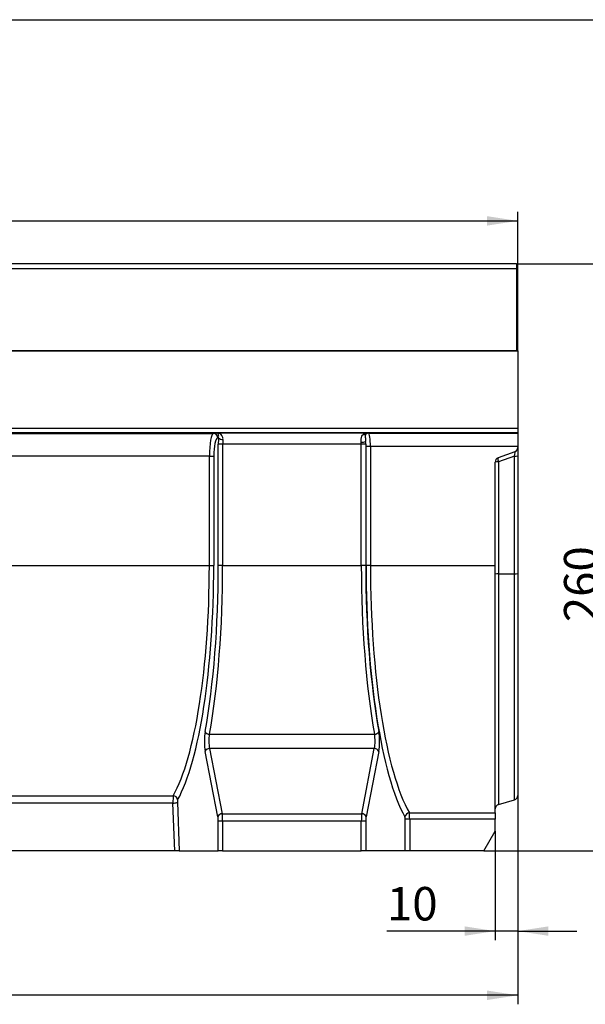
# Model space of a CAD drawing. Units: millimetres. Extents: x 32 to 1821, y 5 to 1164.
# Drawn here: x 892 to 1143, y 728 to 1164 of the extents above; entities that cross this region are included whole.
import ezdxf

# ---------------------------------------------------------------- set-up
doc = ezdxf.new("R2010")
doc.units = ezdxf.units.MM
doc.header["$LTSCALE"] = 4
doc.linetypes.add('SLD-Сплошная', pattern=[0])
doc.layers.add('FORMAT', color=7, linetype='SLD-Сплошная')
doc.styles.add('SLDTEXTSTYLE1', font='GOST_TYPE.TTF')
doc.styles.add('SLDTEXTSTYLE2', font='GOST_TYPE.TTF')
doc.dimstyles.new('SLDDIMSTYLE0', dxfattribs={"dimtxt": 13.572298, "dimasz": 13.572298, "dimexe": 0, "dimexo": 0.0625, "dimgap": 3.393075, "dimtad": 2, "dimdec": 1, "dimrnd": 1e-09, "dimzin": 12, "dimdsep": 46, "dimtxsty": 'SLDTEXTSTYLE1', "dimsah": 1, "dimcen": 0.09, "dimadec": 0, "dimazin": 3, "dimtfac": 1, "dimtdec": 1, "dimtmove": 0, "dimatfit": 0, "dimfxl": 1, "dimfrac": 2, "dimtolj": 1, "dimtzin": 12, "dimarcsym": 0})
doc.dimstyles.new('SLDDIMSTYLE1', dxfattribs={"dimtxt": 13.572298, "dimasz": 13.572298, "dimexe": 0, "dimexo": 0.0625, "dimgap": 3.393075, "dimtad": 2, "dimdec": 1, "dimrnd": 1e-09, "dimzin": 12, "dimdsep": 46, "dimtxsty": 'SLDTEXTSTYLE1', "dimsah": 1, "dimcen": 0.09, "dimadec": 0, "dimazin": 3, "dimtfac": 1, "dimtdec": 1, "dimtofl": 0, "dimtmove": 0, "dimatfit": 3, "dimfxl": 1, "dimfrac": 2, "dimtolj": 1, "dimtzin": 12, "dimarcsym": 0})

# ---------------------------------------------------------------- blocks, each defined once
blk = doc.blocks.new('_D')
at = {"layer": 'FORMAT'}
for p, q in [((1113.05, 918.65), (1113.05, 756.33)), ((1103.05, 804.56), (1103.05, 756.33)), ((1103.05, 760.33), (1055.11, 760.33)), ((1113.05, 760.33), (1103.05, 760.33)), ((1113.05, 760.33), (1139.15, 760.33))]:
    blk.add_line(p, q, dxfattribs=at)
for points in [[(1103.05, 760.33), (1089.48, 762.42), (1089.48, 758.24)], [(1113.05, 760.33), (1126.62, 758.24), (1126.62, 762.42)]]:
    blk.add_solid(points, dxfattribs=at)
at = {"layer": 'FORMAT', "insert": (1055.11, 779.86, 0.1), "char_height": 14.817, "attachment_point": 1, "style": 'SLDTEXTSTYLE2'}
blk.add_mtext('10', dxfattribs=at)
blk = doc.blocks.new('_D_1')
at = {"layer": 'FORMAT'}
for p, q in [((113.05, 1036.9), (113.05, 1078.89)), ((1113.05, 1036.9), (1113.05, 1078.89)), ((113.05, 1074.89), (1113.05, 1074.89))]:
    blk.add_line(p, q, dxfattribs=at)
for points in [[(113.05, 1074.89), (126.62, 1072.8), (126.62, 1076.98)], [(1113.05, 1074.89), (1099.48, 1076.98), (1099.48, 1072.8)]]:
    blk.add_solid(points, dxfattribs=at)
at = {"layer": 'FORMAT', "insert": (588.87, 1094.43, 0.1), "char_height": 14.817, "attachment_point": 1, "style": 'SLDTEXTSTYLE2'}
blk.add_mtext('1000', dxfattribs=at)
blk = doc.blocks.new('_D_2')
at = {"layer": 'FORMAT'}
for p, q in [((1112.55, 1055.9), (1157.05, 1055.9)), ((1153.05, 1055.9), (1153.05, 795.9)), ((1098.05, 795.9), (1157.05, 795.9))]:
    blk.add_line(p, q, dxfattribs=at)
for points in [[(1153.05, 1055.9), (1150.96, 1042.33), (1155.14, 1042.33)], [(1153.05, 795.9), (1155.14, 809.48), (1150.96, 809.48)]]:
    blk.add_solid(points, dxfattribs=at)
at = {"layer": 'FORMAT', "insert": (1133.52, 897.14, 0.1), "char_height": 14.817, "attachment_point": 1, "rotation": 90, "style": 'SLDTEXTSTYLE2'}
blk.add_mtext('260', dxfattribs=at)
blk = doc.blocks.new('_D_3')
at = {"layer": 'FORMAT'}
for p, q in [((1113.05, 820.37), (1113.05, 727.9)), ((103.05, 804.56), (103.05, 727.9)), ((1113.05, 731.9), (103.05, 731.9))]:
    blk.add_line(p, q, dxfattribs=at)
for points in [[(103.05, 731.9), (116.62, 729.81), (116.62, 733.99)], [(1113.05, 731.9), (1099.48, 733.99), (1099.48, 729.81)]]:
    blk.add_solid(points, dxfattribs=at)
at = {"layer": 'FORMAT', "insert": (587.25, 751.44, 0.1), "char_height": 14.817, "attachment_point": 1, "style": 'SLDTEXTSTYLE2'}
blk.add_mtext('1010', dxfattribs=at)

msp = doc.modelspace()

# ---------------------------------------------------------------- linework, layer by layer
at = {"color": 7, "linetype": 'SLD-Сплошная', "lineweight": 30}
for p, q in [((1112.55, 1055.9), (113.55, 1055.9)), ((1112.55, 1055.9), (1112.55, 1053.8)), ((113.55, 1053.8), (1112.55, 1053.8)), ((1112.55, 1053.8), (1112.55, 1017.4)), ((1113.05, 1036.9), (1112.55, 1036.9)), ((1113.05, 1017.4), (1113.05, 1036.9)), ((113.05, 1017.4), (1113.05, 1017.4)), ((1112.55, 1017.4), (113.55, 1017.4)), ((1113.05, 1017.4), (1113.05, 983.02)), ((113.05, 983.02), (1113.05, 983.02)), ((1113.05, 983.02), (1113.05, 981.02)), ((1113.05, 981.02), (113.05, 981.02)), ((647.86, 980.74), (978.24, 980.74)), ((978.24, 980.74), (979.83, 980.98)), ((979.83, 980.98), (1046.27, 980.98)), ((980.53, 978.79), (980.19, 978.74)), ((1046.27, 980.98), (1046.9, 980.88)), ((1046.9, 980.88), (1113.05, 980.88)), ((1113.05, 981.02), (1113.05, 980.88)), ((1113.05, 980.88), (1113.05, 974.89)), ((982.34, 975.98), (980.39, 975.98)), ((980.39, 922.2), (980.39, 975.98)), ((1043.76, 975.98), (982.34, 975.98)), ((982.34, 975.98), (982.34, 922.2)), ((1045.71, 975.98), (1043.76, 975.98)), ((1043.76, 922.2), (1043.76, 975.98)), ((1045.71, 975.98), (1045.71, 922.2)), ((1047.79, 974.89), (1045.84, 974.89)), ((1045.84, 922.2), (1045.84, 974.89)), ((1113.05, 974.89), (1047.79, 974.89)), ((1047.79, 974.89), (1047.79, 922.2)), ((1111.73, 972.62), (1104.37, 969.94)), ((1113.05, 974.89), (1113.05, 974.5)), ((1113.05, 974.5), (1113.05, 970.78)), ((976.46, 970.75), (649.64, 970.75)), ((976.46, 970.75), (978.41, 970.75)), ((976.46, 922.2), (976.46, 970.75)), ((978.41, 970.75), (978.41, 922.2)), ((1111.6, 970.71), (1104.5, 968.13)), ((1111.6, 918.58), (1111.6, 970.71)), ((1113.05, 970.78), (1113.05, 918.65)), ((1103.05, 922.2), (1103.05, 968.06)), ((1104.5, 968.13), (1104.5, 918.51)), ((649.64, 922.2), (976.46, 922.2)), ((976.46, 922.2), (978.41, 922.2)), ((982.34, 922.2), (980.39, 922.2)), ((982.34, 922.2), (1043.76, 922.2)), ((1045.71, 922.2), (1043.76, 922.2)), ((1047.79, 922.2), (1045.84, 922.2)), ((1047.79, 922.2), (1103.05, 922.2)), ((1103.05, 812.74), (1103.05, 922.2)), ((1104.5, 918.51), (1111.6, 918.58)), ((1113.05, 918.65), (1113.05, 820.37)), ((976.54, 847.49), (1049.56, 847.49)), ((980.23, 811.01), (974.63, 839.93)), ((976.58, 841.21), (982.18, 812.3)), ((1049.52, 841.21), (976.58, 841.21)), ((1043.92, 812.3), (1049.52, 841.21)), ((1051.47, 839.93), (1045.87, 811.01)), ((665.64, 820.31), (960.46, 820.31)), ((960.32, 817.01), (665.78, 817.01)), ((961.18, 795.9), (960.32, 817.01)), ((962.27, 817.36), (963.14, 795.9)), ((1104.5, 816.41), (1111.6, 818.45)), ((982.18, 812.3), (1043.92, 812.3)), ((1065.03, 812.74), (1103.05, 812.74)), ((1103.05, 812.74), (1103.05, 809.96)), ((980.39, 795.9), (980.39, 809.08)), ((982.34, 809.08), (980.39, 809.08)), ((982.34, 809.08), (982.34, 795.9)), ((1043.76, 809.08), (982.34, 809.08)), ((1043.76, 795.9), (1043.76, 809.08)), ((1045.71, 809.08), (1043.76, 809.08)), ((1045.71, 809.08), (1045.71, 795.9)), ((1063.23, 795.9), (1063.23, 809.96)), ((1065.18, 809.96), (1063.23, 809.96)), ((1103.05, 809.96), (1065.18, 809.96)), ((1065.18, 809.96), (1065.18, 795.9)), ((1103.05, 804.56), (1103.05, 809.96)), ((1098.05, 795.9), (1103.05, 804.56)), ((961.18, 795.9), (664.92, 795.9)), ((963.14, 795.9), (961.18, 795.9)), ((963.14, 795.9), (980.39, 795.9)), ((982.34, 795.9), (980.39, 795.9)), ((982.34, 795.9), (1043.76, 795.9)), ((1045.71, 795.9), (1043.76, 795.9)), ((1063.23, 795.9), (1045.71, 795.9)), ((1065.18, 795.9), (1063.23, 795.9)), ((1098.05, 795.9), (1065.18, 795.9))]:
    msp.add_line(p, q, dxfattribs=at)
at = {"color": 8, "linetype": 'SLD-Сплошная', "lineweight": 30}
for p, q in [((1104.5, 918.51), (1104.5, 816.41)), ((1111.6, 818.45), (1111.6, 918.58))]:
    msp.add_line(p, q, dxfattribs=at)
at = {"color": 7, "linetype": 'SLD-Сплошная', "lineweight": 30}
for centre, radius, start, end in [((978.2, 978.75), 1.99, 359.8077, 88.7398), ((982.4, 980.58), 2.59, 223.6004, 271.6264), ((1043.89, 981.8), 4.99, 268.2273, 291.0907), ((1044.93, 981.93), 1.66, 256.3705, 298.2776), ((1046.92, 978.95), 1.93, 90.5814, 128.3926), ((1111.05, 974.5), 2, 290, 0), ((1105.05, 968.06), 2, 110, 180), ((1106.31, 969.17), 2.09, 158.4402, 209.9398), ((1111.9, 979.95), 9.24, 268.151, 277.1527), ((1104.2, 958.88), 9.25, 88.1536, 97.1502), ((1104.2, 909.27), 9.24, 88.1523, 97.1515), ((1111.9, 927.82), 9.24, 268.1523, 277.1515), ((976.57, 849.71), 2.22, 206.632, 269.0672), ((1049.52, 849.71), 2.22, 270.9342, 333.3666), ((976.63, 839.01), 2.2, 91.3772, 155.448), ((1049.47, 839.01), 2.2, 24.552, 88.6228), ((960.31, 818.2), 2.12, 7.14, 85.9117), ((1111.05, 820.37), 2, 286, 0), ((960.47, 821.8), 4.79, 268.1749, 292.0349), ((1105.05, 814.49), 2, 106, 180), ((982.23, 810.1), 2.2, 91.3777, 155.4475), ((1043.87, 810.1), 2.2, 24.5519, 88.6228), ((1065.19, 810.63), 2.12, 94.0816, 172.9601)]:
    msp.add_arc(centre, radius, start, end, dxfattribs=at)
for centre, major_axis, ratio, start_param, end_param in [((978.31, 970.75), (0, 10), 0.184695, 0.034907, 1.570796), ((980.25, 970.75), (0, 8), 0.230868, 0.034907, 1.570796), ((982.01, 975.98), (0, 7), 0.230868, 1.157821, 1.570796), ((983.96, 975.98), (0, 5), 0.323215, 1.157821, 1.570796), ((1044.92, 974.89), (0, 4), 0.230868, 4.712389, 5.311536), ((1044.09, 975.98), (0, 7), 0.230868, 4.712389, 4.878995), ((1046.87, 974.89), (0, 6), 0.153912, 4.712389, 6.248279), ((1042.14, 975.98), (0, 5), 0.323215, 4.712389, 4.878995), ((1111.05, 970.24), (0.74, 2.38), 0.16077, 4.959845, 6.404509), ((950.53, 922.2), (0, 110.3), 0.235054, 3.534474, 4.712389), ((952.48, 922.2), (0, 112.3), 0.230868, 3.534474, 4.712389), ((952.69, 922.2), (0, 120), 0.230868, 4.053274, 4.712389), ((954.64, 922.2), (0, 122), 0.227083, 4.053274, 4.712389), ((1071.46, 922.2), (0, 122), 0.227083, 1.570796, 2.229911), ((1073.41, 922.2), (0, 120), 0.230868, 1.570796, 2.229911), ((1073.62, 922.2), (0, 120.3), 0.230868, 1.570796, 2.752634), ((1075.57, 922.2), (0, 118.3), 0.234771, 1.570796, 2.752634), ((975.87, 844.43), (0, 7), 0.230868, 0.911682, 2.268928), ((977.82, 844.43), (0, 5), 0.323215, 0.911682, 2.268928), ((1048.28, 844.43), (0, 5), 0.323215, 4.014257, 5.371504), ((1050.23, 844.43), (0, 7), 0.230868, 4.014257, 5.371504), ((960.55, 817.54), (0, 3), 0.076956, 0.392881, 1.745329), ((962.5, 817.54), (0, 1), 0.230868, 0.392881, 1.745329), ((981.65, 809.08), (0, 5), 0.138521, 4.712389, 5.410521), ((1044.45, 809.08), (0, 5), 0.138521, 0.872665, 1.570796), ((1064.95, 809.96), (0, 3), 0.076956, 4.712389, 5.894227), ((979.7, 809.08), (0, 3), 0.230868, 4.712389, 5.410521), ((1046.4, 809.08), (0, 3), 0.230868, 0.872665, 1.570796), ((1063, 809.96), (0, 1), 0.230868, 4.712389, 5.894227)]:
    msp.add_ellipse(centre, major_axis=major_axis, ratio=ratio, start_param=start_param, end_param=end_param, dxfattribs=at)
for points, knots in [([(982.48, 977.99), (982.51, 978.23), (982.51, 978.47), (982.45, 978.91), (982.39, 979.12), (982.15, 979.69), (981.91, 979.99), (981.52, 980.35), (981.38, 980.46), (981.09, 980.64), (980.93, 980.71), (980.62, 980.84), (980.47, 980.88), (980.15, 980.95), (979.99, 980.97), (979.83, 980.98)], [0, 0, 0, 0, 0.125, 0.125, 0.25, 0.25, 0.5, 0.5, 0.625, 0.625, 0.75, 0.75, 0.875, 0.875, 1, 1, 1, 1]), ([(980.53, 978.79), (980.56, 979.05), (980.63, 979.59), (980.49, 980.26), (980.22, 980.79), (979.96, 980.96), (979.83, 980.98), (979.83, 980.98)], [0, 0, 0, 0, 0.174609, 0.365509, 0.670694, 0.99733, 1, 1, 1, 1]), ([(1043.74, 976.81), (1043.72, 977.28), (1043.68, 978.28), (1043.88, 979.55), (1044.33, 980.07), (1044.54, 980.32)], [0, 0, 0, 0, 0.319097, 0.680754, 1, 1, 1, 1]), ([(1044.54, 980.32), (1044.8, 980.53), (1045.08, 980.69), (1045.52, 980.85), (1045.67, 980.89), (1045.89, 980.94), (1045.97, 980.95), (1046.12, 980.97), (1046.2, 980.98), (1046.27, 980.98)], [0, 0, 0, 0, 0.5, 0.5, 0.75, 0.75, 0.875, 0.875, 1, 1, 1, 1]), ([(1045.72, 980.47), (1045.63, 980.32), (1045.58, 980.14), (1045.53, 979.8), (1045.52, 979.68), (1045.52, 979.42), (1045.52, 979.29), (1045.53, 978.86), (1045.55, 978.54), (1045.61, 977.87), (1045.65, 977.52), (1045.68, 977.14)], [0, 0, 0, 0, 0.25, 0.25, 0.375, 0.375, 0.5, 0.5, 0.75, 0.75, 1, 1, 1, 1]), ([(1045.72, 980.47), (1045.8, 980.63), (1045.89, 980.74), (1046.07, 980.91), (1046.17, 980.96), (1046.27, 980.98)], [0, 0, 0, 0, 0.5, 0.5, 1, 1, 1, 1])]:
    msp.add_open_spline(points, degree=3, knots=knots, dxfattribs=at)
at = {"layer": 'FORMAT', "color": 7, "lineweight": 30}
msp.add_line((80, 1164), (1660, 1164), dxfattribs=at)

# ---------------------------------------------------------------- dimensions: what is measured, and where the dimension line sits
at = {"layer": 'FORMAT'}
for base, p1, p2, dimstyle, picture, middle in [((1113.05, 1074.89), (113.05, 1036.9), (1113.05, 1036.9), 'SLDDIMSTYLE1', '_D_1', (609.6, 1074.89)), ((1103.05, 760.33), (1113.05, 918.65), (1103.05, 804.56), 'SLDDIMSTYLE0', '_D', (1067.17, 760.33)), ((103.05, 731.9), (1113.05, 820.37), (103.05, 804.56), 'SLDDIMSTYLE1', '_D_3', (606.53, 731.9))]:
    dim = msp.add_linear_dim(base=base, p1=p1, p2=p2, dimstyle=dimstyle, dxfattribs=at)
    dim.commit()
    dim.dimension.update_dxf_attribs({"geometry": picture, "text_midpoint": middle, "dimtype": 160})
dim = msp.add_linear_dim(base=(1153.05, 795.9), p1=(1112.55, 1055.9), p2=(1098.05, 795.9), angle=90, dimstyle='SLDDIMSTYLE1', dxfattribs=at)
dim.commit()
dim.dimension.update_dxf_attribs({"geometry": '_D_2', "text_midpoint": (1153.05, 914.97), "dimtype": 160})

doc.saveas('drawing.dxf')
